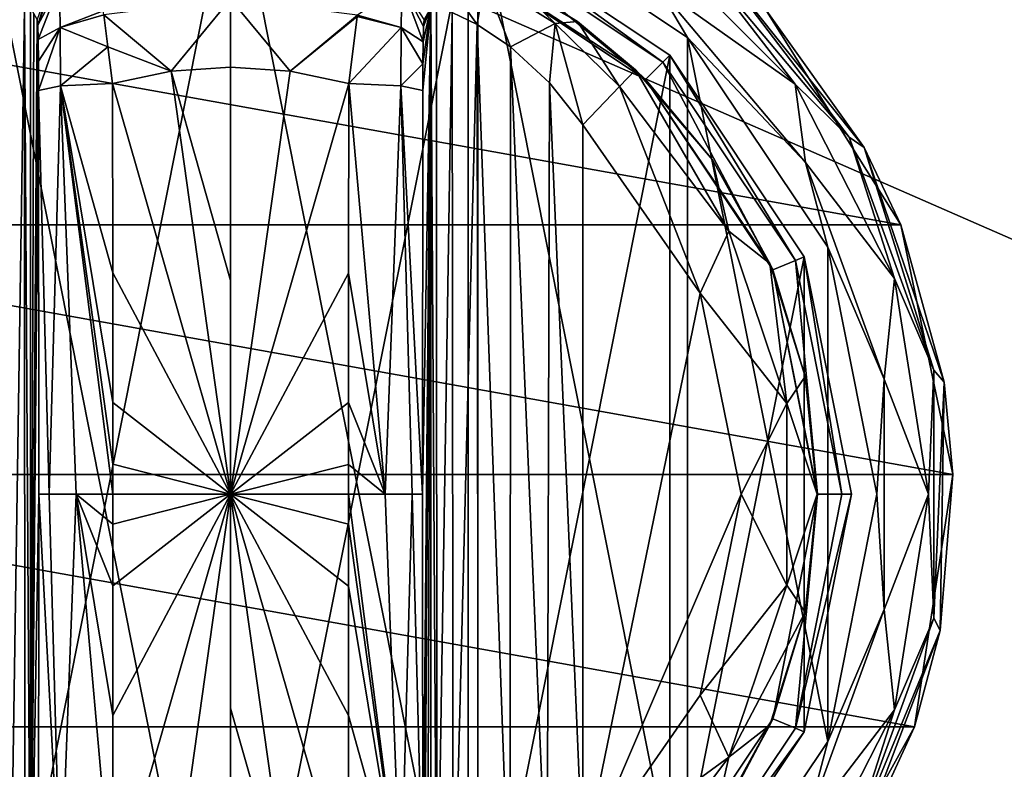
# Model space of a CAD drawing. Units: millimetres. Extents: x -200 to 200, y -145 to 262.
# Drawn here: x -111 to -72, y 64 to 93 of the extents above; entities that cross this region are included whole.
import ezdxf

# ---------------------------------------------------------------- set-up
doc = ezdxf.new("R2010")
doc.units = ezdxf.units.MM
doc.header["$LTSCALE"] = 65.185185
for name, color, linetype in [('312', 7, 'CONTINUOUS'), ('314', 7, 'CONTINUOUS'), ('316', 7, 'CONTINUOUS'), ('317', 7, 'CONTINUOUS'), ('318', 7, 'CONTINUOUS'), ('319', 7, 'CONTINUOUS'), ('320', 7, 'CONTINUOUS'), ('321', 7, 'CONTINUOUS'), ('322', 7, 'CONTINUOUS'), ('323', 7, 'CONTINUOUS'), ('324', 7, 'CONTINUOUS'), ('325', 7, 'CONTINUOUS'), ('329', 7, 'CONTINUOUS'), ('330', 7, 'CONTINUOUS'), ('338', 7, 'CONTINUOUS'), ('339', 7, 'CONTINUOUS'), ('341', 7, 'CONTINUOUS'), ('342', 7, 'CONTINUOUS'), ('343', 7, 'CONTINUOUS'), ('344', 7, 'CONTINUOUS'), ('347', 7, 'CONTINUOUS'), ('349', 7, 'CONTINUOUS'), ('350', 7, 'CONTINUOUS'), ('351', 7, 'CONTINUOUS'), ('352', 7, 'CONTINUOUS'), ('381', 7, 'CONTINUOUS'), ('404', 7, 'CONTINUOUS'), ('405', 7, 'CONTINUOUS'), ('436', 7, 'CONTINUOUS'), ('461', 7, 'CONTINUOUS'), ('467', 7, 'CONTINUOUS')]:
    doc.layers.add(name, color=color, linetype=linetype)

msp = doc.modelspace()

# ---------------------------------------------------------------- linework, layer by layer
at = {"layer": '312', "color": 168, "linetype": 'Continuous', "true_color": 0x0d121a}
for points in [[(-112.376, 97.135, 305.5), (-103, 99, 305.5), (-112.376, 51.865, 305.5), (-112.376, 97.135, 305.5)], [(-112.376, 51.865, 305.5), (-103, 99, 305.5), (-103, 50, 305.5), (-112.376, 51.865, 305.5)], [(-103, 50, 305.5), (-103, 99, 305.5), (-93.624, 97.135, 305.5), (-103, 50, 305.5)], [(-93.624, 51.865, 305.5), (-103, 50, 305.5), (-93.624, 97.135, 305.5), (-93.624, 51.865, 305.5)], [(-85.677, 91.825, 305.5), (-93.624, 51.865, 305.5), (-93.624, 97.135, 305.5), (-85.677, 91.825, 305.5)], [(-85.677, 57.175, 305.5), (-93.624, 51.865, 305.5), (-85.677, 91.825, 305.5), (-85.677, 57.175, 305.5)], [(-80.365, 83.875, 305.5), (-85.677, 57.175, 305.5), (-85.677, 91.825, 305.5), (-80.365, 83.875, 305.5)], [(-80.365, 65.125, 305.5), (-85.677, 57.175, 305.5), (-80.365, 83.875, 305.5), (-80.365, 65.125, 305.5)], [(-78.5, 74.5, 305.5), (-80.365, 65.125, 305.5), (-80.365, 83.875, 305.5), (-78.5, 74.5, 305.5)]]:
    msp.add_3dface(points, dxfattribs=at)
at = {"layer": '314', "color": 168, "linetype": 'Continuous', "true_color": 0x0d121a}
for points in [[(-94.14, 95.887, 316.5), (-86.631, 90.87, 316.5), (-93.771, 96.78, 316.5), (-94.14, 95.887, 316.5)], [(-93.771, 96.78, 316.5), (-86.631, 90.87, 316.5), (-85.949, 91.553, 316.5), (-93.771, 96.78, 316.5)], [(-86.631, 90.87, 316.5), (-81.612, 83.358, 316.5), (-85.949, 91.553, 316.5), (-86.631, 90.87, 316.5)], [(-85.949, 91.553, 316.5), (-81.612, 83.358, 316.5), (-80.719, 83.728, 316.5), (-85.949, 91.553, 316.5)], [(-81.612, 83.358, 316.5), (-79.85, 74.5, 316.5), (-80.719, 83.728, 316.5), (-81.612, 83.358, 316.5)], [(-80.719, 83.728, 316.5), (-79.85, 74.5, 316.5), (-78.884, 74.5, 316.5), (-80.719, 83.728, 316.5)], [(-79.85, 74.5, 316.5), (-81.612, 65.642, 316.5), (-80.719, 65.272, 316.5), (-79.85, 74.5, 316.5)], [(-78.884, 74.5, 316.5), (-79.85, 74.5, 316.5), (-80.719, 65.272, 316.5), (-78.884, 74.5, 316.5)], [(-81.612, 65.642, 316.5), (-86.631, 58.13, 316.5), (-85.949, 57.447, 316.5), (-81.612, 65.642, 316.5)], [(-80.719, 65.272, 316.5), (-81.612, 65.642, 316.5), (-85.949, 57.447, 316.5), (-80.719, 65.272, 316.5)]]:
    msp.add_3dface(points, dxfattribs=at)
at = {"layer": '316', "color": 168, "linetype": 'Continuous', "true_color": 0x0d121a}
for points in [[(-103.002, 94.058, 345.773), (-108.007, 93.418, 345.766), (-105.352, 91.197, 346.708), (-103.002, 94.058, 345.773)], [(-103, 91.362, 346.708), (-103.002, 94.058, 345.773), (-105.352, 91.197, 346.708), (-103, 91.362, 346.708)], [(-97.994, 93.407, 345.773), (-103.002, 94.058, 345.773), (-100.648, 91.197, 346.708), (-97.994, 93.407, 345.773)], [(-100.648, 91.197, 346.708), (-103.002, 94.058, 345.773), (-103, 91.362, 346.708), (-100.648, 91.197, 346.708)], [(-108.007, 93.418, 345.766), (-107.85, 92.156, 346.388), (-105.352, 91.197, 346.708), (-108.007, 93.418, 345.766)], [(-98.001, 93.354, 345.807), (-97.994, 93.407, 345.773), (-100.648, 91.197, 346.708), (-98.001, 93.354, 345.807)], [(-98.342, 90.706, 346.708), (-98.001, 93.354, 345.807), (-100.648, 91.197, 346.708), (-98.342, 90.706, 346.708)], [(-105.352, 91.197, 346.708), (-107.85, 92.156, 346.388), (-107.658, 90.706, 346.708), (-105.352, 91.197, 346.708)]]:
    msp.add_3dface(points, dxfattribs=at)
at = {"layer": '317', "color": 168, "linetype": 'Continuous', "true_color": 0x0d121a}
for points in [[(-103, 91.362, 346.708), (-105.352, 91.197, 346.708), (-103, 82.94, 347.302), (-103, 91.362, 346.708)], [(-105.352, 91.197, 346.708), (-107.658, 90.706, 346.708), (-103, 74.5, 347.5), (-105.352, 91.197, 346.708)], [(-103, 82.94, 347.302), (-105.352, 91.197, 346.708), (-103, 74.5, 347.5), (-103, 82.94, 347.302)], [(-103, 74.5, 347.5), (-107.658, 90.706, 346.708), (-107.649, 83.235, 347.228), (-103, 74.5, 347.5)], [(-107.646, 78.121, 347.404), (-103, 74.5, 347.5), (-107.649, 83.235, 347.228), (-107.646, 78.121, 347.404)], [(-107.646, 75.682, 347.436), (-103, 74.5, 347.5), (-107.646, 78.121, 347.404), (-107.646, 75.682, 347.436)], [(-107.646, 74.5, 347.44), (-103, 74.5, 347.5), (-107.646, 75.682, 347.436), (-107.646, 74.5, 347.44)], [(-107.658, 58.294, 346.708), (-105.352, 57.803, 346.708), (-103, 74.5, 347.5), (-107.658, 58.294, 346.708)], [(-107.658, 58.294, 346.708), (-103, 74.5, 347.5), (-107.649, 65.767, 347.228), (-107.658, 58.294, 346.708)], [(-107.649, 65.767, 347.228), (-103, 74.5, 347.5), (-107.646, 70.881, 347.404), (-107.649, 65.767, 347.228)], [(-107.646, 70.881, 347.404), (-103, 74.5, 347.5), (-107.646, 73.32, 347.436), (-107.646, 70.881, 347.404)], [(-107.646, 73.32, 347.436), (-103, 74.5, 347.5), (-107.646, 74.5, 347.44), (-107.646, 73.32, 347.436)], [(-105.352, 57.803, 346.708), (-103, 57.638, 346.708), (-103, 74.5, 347.5), (-105.352, 57.803, 346.708)], [(-103, 74.5, 347.5), (-103, 57.638, 346.708), (-103, 66.06, 347.302), (-103, 74.5, 347.5)]]:
    msp.add_3dface(points, dxfattribs=at)
at = {"layer": '318', "color": 168, "linetype": 'Continuous', "true_color": 0x0d121a}
for points in [[(-93.624, 97.135, 305.5), (-93.771, 96.78, 316.5), (-85.949, 91.553, 316.5), (-93.624, 97.135, 305.5)], [(-85.677, 91.825, 305.5), (-93.624, 97.135, 305.5), (-85.949, 91.553, 316.5), (-85.677, 91.825, 305.5)], [(-85.677, 91.825, 305.5), (-85.949, 91.553, 316.5), (-80.719, 83.728, 316.5), (-85.677, 91.825, 305.5)], [(-80.365, 83.875, 305.5), (-85.677, 91.825, 305.5), (-80.719, 83.728, 316.5), (-80.365, 83.875, 305.5)], [(-80.365, 83.875, 305.5), (-80.719, 83.728, 316.5), (-78.884, 74.5, 316.5), (-80.365, 83.875, 305.5)], [(-78.5, 74.5, 305.5), (-80.365, 83.875, 305.5), (-78.884, 74.5, 316.5), (-78.5, 74.5, 305.5)], [(-80.365, 65.125, 305.5), (-78.5, 74.5, 305.5), (-80.719, 65.272, 316.5), (-80.365, 65.125, 305.5)], [(-78.5, 74.5, 305.5), (-78.884, 74.5, 316.5), (-80.719, 65.272, 316.5), (-78.5, 74.5, 305.5)], [(-80.365, 65.125, 305.5), (-80.719, 65.272, 316.5), (-85.949, 57.447, 316.5), (-80.365, 65.125, 305.5)], [(-85.677, 57.175, 305.5), (-80.365, 65.125, 305.5), (-85.949, 57.447, 316.5), (-85.677, 57.175, 305.5)]]:
    msp.add_3dface(points, dxfattribs=at)
at = {"layer": '319', "color": 168, "linetype": 'Continuous', "true_color": 0x0d121a}
for points in [[(-86.631, 90.87, 316.5), (-94.14, 95.887, 316.5), (-87.032, 91.256, 316.605), (-86.631, 90.87, 316.5)], [(-87.032, 91.256, 316.605), (-94.14, 95.887, 316.5), (-89.313, 93.157, 316.828), (-87.032, 91.256, 316.605)], [(-89.313, 93.157, 316.828), (-94.14, 95.887, 316.5), (-91.947, 94.794, 317.688), (-89.313, 93.157, 316.828)], [(-83.99, 87.705, 316.605), (-86.631, 90.87, 316.5), (-87.032, 91.256, 316.605), (-83.99, 87.705, 316.605)], [(-81.612, 83.358, 316.5), (-86.631, 90.87, 316.5), (-81.724, 83.614, 316.605), (-81.612, 83.358, 316.5)], [(-81.724, 83.614, 316.605), (-86.631, 90.87, 316.5), (-83.99, 87.705, 316.605), (-81.724, 83.614, 316.605)], [(-80.326, 79.152, 316.605), (-81.612, 83.358, 316.5), (-81.724, 83.614, 316.605), (-80.326, 79.152, 316.605)], [(-79.85, 74.5, 316.5), (-81.612, 83.358, 316.5), (-79.854, 74.5, 316.605), (-79.85, 74.5, 316.5)], [(-79.854, 74.5, 316.605), (-81.612, 83.358, 316.5), (-80.326, 79.152, 316.605), (-79.854, 74.5, 316.605)], [(-81.612, 65.642, 316.5), (-79.85, 74.5, 316.5), (-80.326, 69.848, 316.605), (-81.612, 65.642, 316.5)], [(-80.326, 69.848, 316.605), (-79.85, 74.5, 316.5), (-79.854, 74.5, 316.605), (-80.326, 69.848, 316.605)], [(-81.724, 65.386, 316.605), (-81.612, 65.642, 316.5), (-80.326, 69.848, 316.605), (-81.724, 65.386, 316.605)], [(-86.631, 58.13, 316.5), (-81.612, 65.642, 316.5), (-83.99, 61.295, 316.605), (-86.631, 58.13, 316.5)], [(-83.99, 61.295, 316.605), (-81.612, 65.642, 316.5), (-81.724, 65.386, 316.605), (-83.99, 61.295, 316.605)]]:
    msp.add_3dface(points, dxfattribs=at)
at = {"layer": '320', "color": 168, "linetype": 'Continuous', "true_color": 0x0d121a}
for points in [[(-100.648, 91.197, 346.708), (-103, 91.362, 346.708), (-103, 74.5, 347.5), (-100.648, 91.197, 346.708)], [(-103, 91.362, 346.708), (-103, 82.94, 347.302), (-103, 74.5, 347.5), (-103, 91.362, 346.708)], [(-98.342, 90.706, 346.708), (-100.648, 91.197, 346.708), (-103, 74.5, 347.5), (-98.342, 90.706, 346.708)], [(-98.342, 90.706, 346.708), (-103, 74.5, 347.5), (-98.351, 83.233, 347.228), (-98.342, 90.706, 346.708)], [(-98.351, 83.233, 347.228), (-103, 74.5, 347.5), (-98.354, 78.119, 347.404), (-98.351, 83.233, 347.228)], [(-98.354, 78.119, 347.404), (-103, 74.5, 347.5), (-98.354, 75.68, 347.436), (-98.354, 78.119, 347.404)], [(-98.354, 75.68, 347.436), (-103, 74.5, 347.5), (-98.354, 74.5, 347.44), (-98.354, 75.68, 347.436)], [(-100.648, 57.803, 346.708), (-98.342, 58.294, 346.708), (-103, 74.5, 347.5), (-100.648, 57.803, 346.708)], [(-100.648, 57.803, 346.708), (-103, 74.5, 347.5), (-103, 66.06, 347.302), (-100.648, 57.803, 346.708)], [(-103, 74.5, 347.5), (-98.342, 58.294, 346.708), (-98.351, 65.765, 347.228), (-103, 74.5, 347.5)], [(-98.354, 74.5, 347.44), (-103, 74.5, 347.5), (-98.354, 73.318, 347.436), (-98.354, 74.5, 347.44)], [(-98.354, 73.318, 347.436), (-103, 74.5, 347.5), (-98.354, 70.879, 347.404), (-98.354, 73.318, 347.436)], [(-98.354, 70.879, 347.404), (-103, 74.5, 347.5), (-98.351, 65.765, 347.228), (-98.354, 70.879, 347.404)], [(-103, 57.638, 346.708), (-100.648, 57.803, 346.708), (-103, 66.06, 347.302), (-103, 57.638, 346.708)]]:
    msp.add_3dface(points, dxfattribs=at)
at = {"layer": '321', "color": 168, "linetype": 'Continuous', "true_color": 0x0d121a}
for points in [[(-84.48, 82.434, 319.5), (-89.1, 89.086, 319.5), (-89.1, 59.914, 319.5), (-84.48, 82.434, 319.5)], [(-82.852, 74.5, 319.5), (-84.48, 82.434, 319.5), (-89.1, 59.914, 319.5), (-82.852, 74.5, 319.5)], [(-84.48, 66.566, 319.5), (-82.852, 74.5, 319.5), (-89.1, 59.914, 319.5), (-84.48, 66.566, 319.5)]]:
    msp.add_3dface(points, dxfattribs=at)
at = {"layer": '322', "color": 168, "linetype": 'Continuous', "true_color": 0x0d121a}
for points in [[(-94.874, 93.718, 323.868), (-95.099, 93.724, 325.395), (-94.862, 55.284, 323.828), (-94.874, 93.718, 323.868)], [(-94.862, 55.284, 323.828), (-95.099, 93.724, 325.395), (-95.099, 55.276, 325.395), (-94.862, 55.284, 323.828)], [(-94.257, 93.52, 322.433), (-94.874, 93.718, 323.868), (-94.862, 55.284, 323.828), (-94.257, 93.52, 322.433)], [(-94.222, 55.494, 322.374), (-94.257, 93.52, 322.433), (-94.862, 55.284, 323.828), (-94.222, 55.494, 322.374)], [(-93.267, 93.044, 321.183), (-94.257, 93.52, 322.433), (-94.222, 55.494, 322.374), (-93.267, 93.044, 321.183)], [(-93.239, 55.971, 321.157), (-93.267, 93.044, 321.183), (-94.222, 55.494, 322.374), (-93.239, 55.971, 321.157)], [(-91.954, 92.161, 320.222), (-93.267, 93.044, 321.183), (-91.972, 56.825, 320.232), (-91.954, 92.161, 320.222)], [(-91.972, 56.825, 320.232), (-93.267, 93.044, 321.183), (-93.239, 55.971, 321.157), (-91.972, 56.825, 320.232)], [(-90.516, 58.163, 319.669), (-91.954, 92.161, 320.222), (-91.972, 56.825, 320.232), (-90.516, 58.163, 319.669)], [(-90.425, 90.738, 319.648), (-91.954, 92.161, 320.222), (-90.516, 58.163, 319.669), (-90.425, 90.738, 319.648)], [(-89.1, 59.914, 319.5), (-90.425, 90.738, 319.648), (-90.516, 58.163, 319.669), (-89.1, 59.914, 319.5)], [(-89.1, 59.914, 319.5), (-89.1, 89.086, 319.5), (-90.425, 90.738, 319.648), (-89.1, 59.914, 319.5)]]:
    msp.add_3dface(points, dxfattribs=at)
at = {"layer": '323', "color": 168, "linetype": 'Continuous', "true_color": 0x0d121a}
for points in [[(-95.42, 58.564, 343.774), (-95.099, 93.724, 325.395), (-95.432, 74.5, 344.493), (-95.42, 58.564, 343.774)], [(-95.432, 74.5, 344.493), (-95.099, 93.724, 325.395), (-95.42, 90.436, 343.774), (-95.432, 74.5, 344.493)], [(-95.099, 93.724, 325.395), (-95.42, 58.564, 343.774), (-95.414, 57.404, 343.44), (-95.099, 93.724, 325.395)], [(-95.42, 90.436, 343.774), (-95.099, 93.724, 325.395), (-95.415, 91.493, 343.49), (-95.42, 90.436, 343.774)], [(-95.415, 91.493, 343.49), (-95.099, 93.724, 325.395), (-95.404, 92.357, 342.891), (-95.415, 91.493, 343.49)], [(-95.403, 56.547, 342.791), (-95.099, 93.724, 325.395), (-95.414, 57.404, 343.44), (-95.403, 56.547, 342.791)], [(-95.404, 92.357, 342.891), (-95.099, 93.724, 325.395), (-95.389, 92.966, 342.025), (-95.404, 92.357, 342.891)], [(-95.388, 55.988, 341.919), (-95.099, 93.724, 325.395), (-95.403, 56.547, 342.791), (-95.388, 55.988, 341.919)], [(-95.099, 93.724, 325.395), (-95.234, 93.48, 333.12), (-95.389, 92.966, 342.025), (-95.099, 93.724, 325.395)], [(-95.37, 55.766, 340.892), (-95.099, 93.724, 325.395), (-95.388, 55.988, 341.919), (-95.37, 55.766, 340.892)], [(-95.234, 55.52, 333.12), (-95.099, 93.724, 325.395), (-95.37, 55.766, 340.892), (-95.234, 55.52, 333.12)], [(-95.099, 55.276, 325.395), (-95.099, 93.724, 325.395), (-95.234, 55.52, 333.12), (-95.099, 55.276, 325.395)], [(-95.37, 93.234, 340.892), (-95.389, 92.966, 342.025), (-95.234, 93.48, 333.12), (-95.37, 93.234, 340.892)]]:
    msp.add_3dface(points, dxfattribs=at)
at = {"layer": '324', "color": 168, "linetype": 'Continuous', "true_color": 0x0d121a}
for points in [[(-110.766, 93.48, 333.12), (-110.901, 93.724, 325.395), (-110.901, 55.276, 325.395), (-110.766, 93.48, 333.12)], [(-110.63, 93.234, 340.892), (-110.766, 93.48, 333.12), (-110.901, 55.276, 325.395), (-110.63, 93.234, 340.892)], [(-110.612, 93.012, 341.919), (-110.63, 93.234, 340.892), (-110.901, 55.276, 325.395), (-110.612, 93.012, 341.919)], [(-110.597, 92.453, 342.791), (-110.612, 93.012, 341.919), (-110.901, 55.276, 325.395), (-110.597, 92.453, 342.791)], [(-110.586, 91.596, 343.44), (-110.597, 92.453, 342.791), (-110.901, 55.276, 325.395), (-110.586, 91.596, 343.44)], [(-110.58, 90.436, 343.774), (-110.586, 91.596, 343.44), (-110.901, 55.276, 325.395), (-110.58, 90.436, 343.774)], [(-110.568, 74.5, 344.493), (-110.58, 90.436, 343.774), (-110.901, 55.276, 325.395), (-110.568, 74.5, 344.493)], [(-110.58, 58.564, 343.774), (-110.568, 74.5, 344.493), (-110.901, 55.276, 325.395), (-110.58, 58.564, 343.774)]]:
    msp.add_3dface(points, dxfattribs=at)
at = {"layer": '325', "color": 168, "linetype": 'Continuous', "true_color": 0x0d121a}
for points in [[(-111.779, 93.506, 322.373), (-111.715, 55.469, 322.481), (-111.136, 93.716, 323.834), (-111.779, 93.506, 322.373)], [(-111.715, 55.469, 322.481), (-111.118, 55.28, 323.897), (-111.136, 93.716, 323.834), (-111.715, 55.469, 322.481)], [(-110.901, 55.276, 325.395), (-110.901, 93.724, 325.395), (-111.136, 93.716, 323.834), (-110.901, 55.276, 325.395)], [(-111.118, 55.28, 323.897), (-110.901, 55.276, 325.395), (-111.136, 93.716, 323.834), (-111.118, 55.28, 323.897)]]:
    msp.add_3dface(points, dxfattribs=at)
at = {"layer": '329', "color": 168, "linetype": 'Continuous', "true_color": 0x0d121a}
for points in [[(-109.711, 90.623, 345.826), (-110.58, 90.436, 343.774), (-110.162, 74.5, 345.949), (-109.711, 90.623, 345.826)], [(-109.098, 74.5, 347.022), (-109.711, 90.623, 345.826), (-110.162, 74.5, 345.949), (-109.098, 74.5, 347.022)], [(-107.649, 83.235, 347.228), (-107.658, 90.706, 346.708), (-109.711, 90.623, 345.826), (-107.649, 83.235, 347.228)], [(-107.646, 74.5, 347.44), (-107.646, 75.682, 347.436), (-109.711, 90.623, 345.826), (-107.646, 74.5, 347.44)], [(-107.646, 74.5, 347.44), (-109.711, 90.623, 345.826), (-109.098, 74.5, 347.022), (-107.646, 74.5, 347.44)], [(-107.646, 75.682, 347.436), (-107.646, 78.121, 347.404), (-109.711, 90.623, 345.826), (-107.646, 75.682, 347.436)], [(-107.646, 78.121, 347.404), (-107.649, 83.235, 347.228), (-109.711, 90.623, 345.826), (-107.646, 78.121, 347.404)], [(-110.58, 90.436, 343.774), (-110.568, 74.5, 344.493), (-110.162, 74.5, 345.949), (-110.58, 90.436, 343.774)], [(-110.568, 74.5, 344.493), (-110.58, 58.564, 343.774), (-109.711, 58.377, 345.826), (-110.568, 74.5, 344.493)], [(-110.162, 74.5, 345.949), (-110.568, 74.5, 344.493), (-109.711, 58.377, 345.826), (-110.162, 74.5, 345.949)], [(-109.098, 74.5, 347.022), (-110.162, 74.5, 345.949), (-109.711, 58.377, 345.826), (-109.098, 74.5, 347.022)], [(-107.658, 58.294, 346.708), (-109.098, 74.5, 347.022), (-109.711, 58.377, 345.826), (-107.658, 58.294, 346.708)], [(-107.658, 58.294, 346.708), (-107.649, 65.767, 347.228), (-109.098, 74.5, 347.022), (-107.658, 58.294, 346.708)], [(-107.649, 65.767, 347.228), (-107.646, 70.881, 347.404), (-109.098, 74.5, 347.022), (-107.649, 65.767, 347.228)], [(-107.646, 70.881, 347.404), (-107.646, 73.32, 347.436), (-109.098, 74.5, 347.022), (-107.646, 70.881, 347.404)], [(-107.646, 73.32, 347.436), (-107.646, 74.5, 347.44), (-109.098, 74.5, 347.022), (-107.646, 73.32, 347.436)]]:
    msp.add_3dface(points, dxfattribs=at)
at = {"layer": '330', "color": 168, "linetype": 'Continuous', "true_color": 0x0d121a}
for points in [[(-110.612, 93.012, 341.919), (-109.796, 95.308, 340.943), (-109.992, 95.082, 340.939), (-110.612, 93.012, 341.919)], [(-109.796, 95.308, 340.943), (-110.612, 93.012, 341.919), (-109.755, 94.626, 343.308), (-109.796, 95.308, 340.943)], [(-110.63, 93.234, 340.892), (-110.612, 93.012, 341.919), (-109.992, 95.082, 340.939), (-110.63, 93.234, 340.892)], [(-110.612, 93.012, 341.919), (-110.597, 92.453, 342.791), (-109.755, 94.626, 343.308), (-110.612, 93.012, 341.919)], [(-110.597, 92.453, 342.791), (-109.724, 92.92, 345.059), (-109.755, 94.626, 343.308), (-110.597, 92.453, 342.791)], [(-109.724, 92.92, 345.059), (-108.026, 93.575, 345.66), (-109.755, 94.626, 343.308), (-109.724, 92.92, 345.059)], [(-108.007, 93.418, 345.766), (-108.026, 93.575, 345.66), (-109.724, 92.92, 345.059), (-108.007, 93.418, 345.766)], [(-107.85, 92.156, 346.388), (-108.007, 93.418, 345.766), (-109.724, 92.92, 345.059), (-107.85, 92.156, 346.388)], [(-110.597, 92.453, 342.791), (-110.586, 91.596, 343.44), (-109.724, 92.92, 345.059), (-110.597, 92.453, 342.791)], [(-110.586, 91.596, 343.44), (-110.58, 90.436, 343.774), (-109.724, 92.92, 345.059), (-110.586, 91.596, 343.44)], [(-110.58, 90.436, 343.774), (-109.711, 90.623, 345.826), (-109.724, 92.92, 345.059), (-110.58, 90.436, 343.774)], [(-109.711, 90.623, 345.826), (-107.85, 92.156, 346.388), (-109.724, 92.92, 345.059), (-109.711, 90.623, 345.826)], [(-107.658, 90.706, 346.708), (-107.85, 92.156, 346.388), (-109.711, 90.623, 345.826), (-107.658, 90.706, 346.708)]]:
    msp.add_3dface(points, dxfattribs=at)
at = {"layer": '338', "color": 168, "linetype": 'Continuous', "true_color": 0x0d121a}
for points in [[(-87.032, 91.256, 316.605), (-87.662, 90.594, 318.658), (-83.339, 84.878, 318.658), (-87.032, 91.256, 316.605)], [(-83.99, 87.705, 316.605), (-87.032, 91.256, 316.605), (-83.339, 84.878, 318.658), (-83.99, 87.705, 316.605)], [(-89.1, 89.086, 319.5), (-84.48, 82.434, 319.5), (-87.662, 90.594, 318.658), (-89.1, 89.086, 319.5)], [(-87.662, 90.594, 318.658), (-84.48, 82.434, 319.5), (-83.339, 84.878, 318.658), (-87.662, 90.594, 318.658)], [(-81.724, 83.614, 316.605), (-83.99, 87.705, 316.605), (-83.339, 84.878, 318.658), (-81.724, 83.614, 316.605)], [(-84.48, 82.434, 319.5), (-81.059, 78.084, 318.658), (-83.339, 84.878, 318.658), (-84.48, 82.434, 319.5)], [(-81.059, 78.084, 318.658), (-81.724, 83.614, 316.605), (-83.339, 84.878, 318.658), (-81.059, 78.084, 318.658)], [(-80.326, 79.152, 316.605), (-81.724, 83.614, 316.605), (-81.059, 78.084, 318.658), (-80.326, 79.152, 316.605)], [(-84.48, 82.434, 319.5), (-82.852, 74.5, 319.5), (-81.059, 78.084, 318.658), (-84.48, 82.434, 319.5)], [(-79.854, 74.5, 316.605), (-80.326, 79.152, 316.605), (-81.059, 78.084, 318.658), (-79.854, 74.5, 316.605)], [(-82.852, 74.5, 319.5), (-81.059, 70.916, 318.658), (-81.059, 78.084, 318.658), (-82.852, 74.5, 319.5)], [(-81.059, 70.916, 318.658), (-79.854, 74.5, 316.605), (-81.059, 78.084, 318.658), (-81.059, 70.916, 318.658)], [(-82.852, 74.5, 319.5), (-84.48, 66.566, 319.5), (-81.059, 70.916, 318.658), (-82.852, 74.5, 319.5)], [(-80.326, 69.848, 316.605), (-79.854, 74.5, 316.605), (-81.059, 70.916, 318.658), (-80.326, 69.848, 316.605)], [(-84.48, 66.566, 319.5), (-83.339, 64.122, 318.658), (-81.059, 70.916, 318.658), (-84.48, 66.566, 319.5)], [(-83.339, 64.122, 318.658), (-80.326, 69.848, 316.605), (-81.059, 70.916, 318.658), (-83.339, 64.122, 318.658)], [(-81.724, 65.386, 316.605), (-80.326, 69.848, 316.605), (-83.339, 64.122, 318.658), (-81.724, 65.386, 316.605)], [(-84.48, 66.566, 319.5), (-89.1, 59.914, 319.5), (-83.339, 64.122, 318.658), (-84.48, 66.566, 319.5)], [(-83.99, 61.295, 316.605), (-81.724, 65.386, 316.605), (-83.339, 64.122, 318.658), (-83.99, 61.295, 316.605)], [(-89.1, 59.914, 319.5), (-87.662, 58.406, 318.658), (-83.339, 64.122, 318.658), (-89.1, 59.914, 319.5)], [(-87.662, 58.406, 318.658), (-83.99, 61.295, 316.605), (-83.339, 64.122, 318.658), (-87.662, 58.406, 318.658)]]:
    msp.add_3dface(points, dxfattribs=at)
at = {"layer": '339', "color": 168, "linetype": 'Continuous', "true_color": 0x0d121a}
for points in [[(-94.257, 93.52, 322.433), (-93.267, 93.044, 321.183), (-95.144, 95.677, 322.287), (-94.257, 93.52, 322.433)], [(-93.267, 93.044, 321.183), (-92.983, 94.832, 319.832), (-95.144, 95.677, 322.287), (-93.267, 93.044, 321.183)], [(-93.267, 93.044, 321.183), (-91.954, 92.161, 320.222), (-92.983, 94.832, 319.832), (-93.267, 93.044, 321.183)], [(-90.196, 93.075, 318.659), (-91.947, 94.794, 317.688), (-92.983, 94.832, 319.832), (-90.196, 93.075, 318.659)], [(-91.954, 92.161, 320.222), (-90.196, 93.075, 318.659), (-92.983, 94.832, 319.832), (-91.954, 92.161, 320.222)], [(-89.313, 93.157, 316.828), (-91.947, 94.794, 317.688), (-90.196, 93.075, 318.659), (-89.313, 93.157, 316.828)], [(-91.954, 92.161, 320.222), (-90.425, 90.738, 319.648), (-90.196, 93.075, 318.659), (-91.954, 92.161, 320.222)], [(-90.425, 90.738, 319.648), (-89.1, 89.086, 319.5), (-90.196, 93.075, 318.659), (-90.425, 90.738, 319.648)], [(-87.662, 90.594, 318.658), (-89.313, 93.157, 316.828), (-90.196, 93.075, 318.659), (-87.662, 90.594, 318.658)], [(-89.1, 89.086, 319.5), (-87.662, 90.594, 318.658), (-90.196, 93.075, 318.659), (-89.1, 89.086, 319.5)], [(-87.032, 91.256, 316.605), (-89.313, 93.157, 316.828), (-87.662, 90.594, 318.658), (-87.032, 91.256, 316.605)]]:
    msp.add_3dface(points, dxfattribs=at)
at = {"layer": '341', "color": 168, "linetype": 'Continuous', "true_color": 0x0d121a}
for points in [[(-96.245, 94.626, 343.308), (-97.994, 93.407, 345.773), (-96.276, 92.919, 345.059), (-96.245, 94.626, 343.308)], [(-95.404, 92.357, 342.891), (-96.245, 94.626, 343.308), (-96.276, 92.919, 345.059), (-95.404, 92.357, 342.891)], [(-95.404, 92.357, 342.891), (-95.389, 92.966, 342.025), (-96.245, 94.626, 343.308), (-95.404, 92.357, 342.891)], [(-95.389, 92.966, 342.025), (-95.37, 93.234, 340.892), (-96.245, 94.626, 343.308), (-95.389, 92.966, 342.025)], [(-98.001, 93.354, 345.807), (-98.342, 90.706, 346.708), (-96.276, 92.919, 345.059), (-98.001, 93.354, 345.807)], [(-97.994, 93.407, 345.773), (-98.001, 93.354, 345.807), (-96.276, 92.919, 345.059), (-97.994, 93.407, 345.773)], [(-98.342, 90.706, 346.708), (-96.289, 90.623, 345.826), (-96.276, 92.919, 345.059), (-98.342, 90.706, 346.708)], [(-96.289, 90.623, 345.826), (-95.415, 91.493, 343.49), (-96.276, 92.919, 345.059), (-96.289, 90.623, 345.826)], [(-95.415, 91.493, 343.49), (-95.404, 92.357, 342.891), (-96.276, 92.919, 345.059), (-95.415, 91.493, 343.49)], [(-95.42, 90.436, 343.774), (-95.415, 91.493, 343.49), (-96.289, 90.623, 345.826), (-95.42, 90.436, 343.774)]]:
    msp.add_3dface(points, dxfattribs=at)
at = {"layer": '342', "color": 168, "linetype": 'Continuous', "true_color": 0x0d121a}
for points in [[(-98.342, 90.706, 346.708), (-98.351, 83.233, 347.228), (-96.902, 74.5, 347.022), (-98.342, 90.706, 346.708)], [(-98.342, 90.706, 346.708), (-96.902, 74.5, 347.022), (-96.289, 90.623, 345.826), (-98.342, 90.706, 346.708)], [(-96.902, 74.5, 347.022), (-95.838, 74.5, 345.949), (-96.289, 90.623, 345.826), (-96.902, 74.5, 347.022)], [(-95.432, 74.5, 344.493), (-95.42, 90.436, 343.774), (-96.289, 90.623, 345.826), (-95.432, 74.5, 344.493)], [(-95.838, 74.5, 345.949), (-95.432, 74.5, 344.493), (-96.289, 90.623, 345.826), (-95.838, 74.5, 345.949)], [(-98.351, 83.233, 347.228), (-98.354, 78.119, 347.404), (-96.902, 74.5, 347.022), (-98.351, 83.233, 347.228)], [(-98.354, 78.119, 347.404), (-98.354, 75.68, 347.436), (-96.902, 74.5, 347.022), (-98.354, 78.119, 347.404)], [(-98.354, 75.68, 347.436), (-98.354, 74.5, 347.44), (-96.902, 74.5, 347.022), (-98.354, 75.68, 347.436)], [(-98.354, 74.5, 347.44), (-98.354, 73.318, 347.436), (-96.289, 58.377, 345.826), (-98.354, 74.5, 347.44)], [(-96.902, 74.5, 347.022), (-98.354, 74.5, 347.44), (-96.289, 58.377, 345.826), (-96.902, 74.5, 347.022)], [(-95.838, 74.5, 345.949), (-96.902, 74.5, 347.022), (-96.289, 58.377, 345.826), (-95.838, 74.5, 345.949)], [(-95.42, 58.564, 343.774), (-95.838, 74.5, 345.949), (-96.289, 58.377, 345.826), (-95.42, 58.564, 343.774)], [(-95.42, 58.564, 343.774), (-95.432, 74.5, 344.493), (-95.838, 74.5, 345.949), (-95.42, 58.564, 343.774)], [(-98.354, 73.318, 347.436), (-98.354, 70.879, 347.404), (-96.289, 58.377, 345.826), (-98.354, 73.318, 347.436)], [(-98.354, 70.879, 347.404), (-98.351, 65.765, 347.228), (-96.289, 58.377, 345.826), (-98.354, 70.879, 347.404)], [(-98.351, 65.765, 347.228), (-98.342, 58.294, 346.708), (-96.289, 58.377, 345.826), (-98.351, 65.765, 347.228)]]:
    msp.add_3dface(points, dxfattribs=at)
at = {"layer": '343', "color": 244, "linetype": 'Continuous', "true_color": 0xa81325}
for points in [[(-129.443, 85.132, 296), (-124.094, 93.664, 296), (-76.557, 85.132, 296), (-129.443, 85.132, 296)], [(-76.557, 85.132, 296), (-124.094, 93.664, 296), (-81.906, 93.664, 296), (-76.557, 85.132, 296)], [(-131.489, 75.276, 296), (-129.443, 85.132, 296), (-74.511, 75.276, 296), (-131.489, 75.276, 296)], [(-74.511, 75.276, 296), (-129.443, 85.132, 296), (-76.557, 85.132, 296), (-74.511, 75.276, 296)], [(-129.981, 65.321, 296), (-131.489, 75.276, 296), (-76.019, 65.321, 296), (-129.981, 65.321, 296)], [(-76.019, 65.321, 296), (-131.489, 75.276, 296), (-74.511, 75.276, 296), (-76.019, 65.321, 296)], [(-125.106, 56.513, 296), (-129.981, 65.321, 296), (-80.894, 56.513, 296), (-125.106, 56.513, 296)], [(-80.894, 56.513, 296), (-129.981, 65.321, 296), (-76.019, 65.321, 296), (-80.894, 56.513, 296)]]:
    msp.add_3dface(points, dxfattribs=at)
at = {"layer": '344', "color": 244, "linetype": 'Continuous', "true_color": 0xa81325}
for points in [[(-78.002, 88.188, 302), (-81.906, 93.664, 296), (-84.111, 95.841, 302), (-78.002, 88.188, 302)], [(-76.557, 85.132, 296), (-81.906, 93.664, 296), (-78.002, 88.188, 302), (-76.557, 85.132, 296)], [(-74.845, 78.919, 302), (-76.557, 85.132, 296), (-78.002, 88.188, 302), (-74.845, 78.919, 302)], [(-74.511, 75.276, 296), (-76.557, 85.132, 296), (-74.845, 78.919, 302), (-74.511, 75.276, 296)], [(-75.011, 69.128, 302), (-74.511, 75.276, 296), (-74.845, 78.919, 302), (-75.011, 69.128, 302)], [(-76.019, 65.321, 296), (-74.511, 75.276, 296), (-75.011, 69.128, 302), (-76.019, 65.321, 296)], [(-78.481, 59.972, 302), (-76.019, 65.321, 296), (-75.011, 69.128, 302), (-78.481, 59.972, 302)], [(-80.894, 56.513, 296), (-76.019, 65.321, 296), (-78.481, 59.972, 302), (-80.894, 56.513, 296)]]:
    msp.add_3dface(points, dxfattribs=at)
at = {"layer": '347', "color": 244, "linetype": 'Continuous', "true_color": 0xa81325}
for points in [[(-93.242, 98.059, 307.5), (-84.969, 92.531, 307.5), (-86.168, 94.56, 307.5), (-93.242, 98.059, 307.5)], [(-86.168, 94.56, 307.5), (-84.969, 92.531, 307.5), (-80.322, 87.593, 307.5), (-86.168, 94.56, 307.5)], [(-84.969, 92.531, 307.5), (-79.441, 84.258, 307.5), (-80.322, 87.593, 307.5), (-84.969, 92.531, 307.5)], [(-80.322, 87.593, 307.5), (-79.441, 84.258, 307.5), (-77.212, 79.047, 307.5), (-80.322, 87.593, 307.5)], [(-79.441, 84.258, 307.5), (-77.5, 74.5, 307.5), (-77.212, 79.047, 307.5), (-79.441, 84.258, 307.5)], [(-77.212, 79.047, 307.5), (-77.5, 74.5, 307.5), (-77.212, 69.953, 307.5), (-77.212, 79.047, 307.5)], [(-77.5, 74.5, 307.5), (-79.441, 64.742, 307.5), (-77.212, 69.953, 307.5), (-77.5, 74.5, 307.5)], [(-77.212, 69.953, 307.5), (-79.441, 64.742, 307.5), (-80.322, 61.407, 307.5), (-77.212, 69.953, 307.5)], [(-79.441, 64.742, 307.5), (-84.969, 56.469, 307.5), (-80.322, 61.407, 307.5), (-79.441, 64.742, 307.5)]]:
    msp.add_3dface(points, dxfattribs=at)
at = {"layer": '349', "color": 244, "linetype": 'Continuous', "true_color": 0xa81325}
for points in [[(-103, 100, 298), (-112.758, 98.059, 298), (-103, 49, 298), (-103, 100, 298)], [(-103, 100, 298), (-103, 49, 298), (-93.242, 50.941, 298), (-103, 100, 298)], [(-93.242, 98.059, 298), (-103, 100, 298), (-93.242, 50.941, 298), (-93.242, 98.059, 298)], [(-112.758, 98.059, 298), (-112.758, 50.941, 298), (-103, 49, 298), (-112.758, 98.059, 298)], [(-84.969, 92.531, 298), (-93.242, 98.059, 298), (-84.969, 56.469, 298), (-84.969, 92.531, 298)], [(-84.969, 56.469, 298), (-93.242, 98.059, 298), (-93.242, 50.941, 298), (-84.969, 56.469, 298)], [(-79.441, 84.258, 298), (-84.969, 92.531, 298), (-79.441, 64.742, 298), (-79.441, 84.258, 298)], [(-79.441, 64.742, 298), (-84.969, 92.531, 298), (-84.969, 56.469, 298), (-79.441, 64.742, 298)], [(-77.5, 74.5, 298), (-79.441, 84.258, 298), (-79.441, 64.742, 298), (-77.5, 74.5, 298)]]:
    msp.add_3dface(points, dxfattribs=at)
at = {"layer": '350', "color": 244, "linetype": 'Continuous', "true_color": 0xa81325}
for points in [[(-78.597, 88.589, 305.674), (-84.111, 95.841, 302), (-84.887, 96.086, 305.674), (-78.597, 88.589, 305.674)], [(-78.002, 88.188, 302), (-84.111, 95.841, 302), (-78.597, 88.589, 305.674), (-78.002, 88.188, 302)], [(-75.25, 79.393, 305.674), (-78.002, 88.188, 302), (-78.597, 88.589, 305.674), (-75.25, 79.393, 305.674)], [(-74.845, 78.919, 302), (-78.002, 88.188, 302), (-75.25, 79.393, 305.674), (-74.845, 78.919, 302)], [(-75.25, 69.607, 305.674), (-74.845, 78.919, 302), (-75.25, 79.393, 305.674), (-75.25, 69.607, 305.674)], [(-75.011, 69.128, 302), (-74.845, 78.919, 302), (-75.25, 69.607, 305.674), (-75.011, 69.128, 302)], [(-78.597, 60.411, 305.674), (-75.011, 69.128, 302), (-75.25, 69.607, 305.674), (-78.597, 60.411, 305.674)], [(-78.481, 59.972, 302), (-75.011, 69.128, 302), (-78.597, 60.411, 305.674), (-78.481, 59.972, 302)]]:
    msp.add_3dface(points, dxfattribs=at)
at = {"layer": '351', "color": 244, "linetype": 'Continuous', "true_color": 0xa81325}
for points in [[(-86.168, 94.56, 307.5), (-80.722, 90.686, 306.975), (-86.814, 96.778, 306.975), (-86.168, 94.56, 307.5)], [(-80.722, 90.686, 306.975), (-84.887, 96.086, 305.674), (-86.814, 96.778, 306.975), (-80.722, 90.686, 306.975)], [(-78.597, 88.589, 305.674), (-84.887, 96.086, 305.674), (-80.722, 90.686, 306.975), (-78.597, 88.589, 305.674)], [(-86.168, 94.56, 307.5), (-80.322, 87.593, 307.5), (-80.722, 90.686, 306.975), (-86.168, 94.56, 307.5)], [(-80.322, 87.593, 307.5), (-76.81, 83.01, 306.975), (-80.722, 90.686, 306.975), (-80.322, 87.593, 307.5)], [(-76.81, 83.01, 306.975), (-78.597, 88.589, 305.674), (-80.722, 90.686, 306.975), (-76.81, 83.01, 306.975)], [(-75.25, 79.393, 305.674), (-78.597, 88.589, 305.674), (-76.81, 83.01, 306.975), (-75.25, 79.393, 305.674)], [(-80.322, 87.593, 307.5), (-77.212, 79.047, 307.5), (-76.81, 83.01, 306.975), (-80.322, 87.593, 307.5)], [(-77.212, 79.047, 307.5), (-75.463, 74.5, 306.975), (-76.81, 83.01, 306.975), (-77.212, 79.047, 307.5)], [(-75.463, 74.5, 306.975), (-75.25, 79.393, 305.674), (-76.81, 83.01, 306.975), (-75.463, 74.5, 306.975)], [(-75.25, 69.607, 305.674), (-75.25, 79.393, 305.674), (-75.463, 74.5, 306.975), (-75.25, 69.607, 305.674)], [(-77.212, 79.047, 307.5), (-77.212, 69.953, 307.5), (-75.463, 74.5, 306.975), (-77.212, 79.047, 307.5)], [(-77.212, 69.953, 307.5), (-76.81, 65.99, 306.975), (-75.463, 74.5, 306.975), (-77.212, 69.953, 307.5)], [(-76.81, 65.99, 306.975), (-75.25, 69.607, 305.674), (-75.463, 74.5, 306.975), (-76.81, 65.99, 306.975)], [(-77.212, 69.953, 307.5), (-80.322, 61.407, 307.5), (-76.81, 65.99, 306.975), (-77.212, 69.953, 307.5)], [(-78.597, 60.411, 305.674), (-75.25, 69.607, 305.674), (-76.81, 65.99, 306.975), (-78.597, 60.411, 305.674)], [(-80.322, 61.407, 307.5), (-80.722, 58.314, 306.975), (-76.81, 65.99, 306.975), (-80.322, 61.407, 307.5)], [(-80.722, 58.314, 306.975), (-78.597, 60.411, 305.674), (-76.81, 65.99, 306.975), (-80.722, 58.314, 306.975)]]:
    msp.add_3dface(points, dxfattribs=at)
at = {"layer": '352', "color": 244, "linetype": 'Continuous', "true_color": 0xa81325}
for points in [[(-84.969, 92.531, 307.5), (-93.242, 98.059, 307.5), (-84.969, 92.531, 298), (-84.969, 92.531, 307.5)], [(-93.242, 98.059, 307.5), (-93.242, 98.059, 298), (-84.969, 92.531, 298), (-93.242, 98.059, 307.5)], [(-79.441, 84.258, 307.5), (-84.969, 92.531, 307.5), (-79.441, 84.258, 298), (-79.441, 84.258, 307.5)], [(-84.969, 92.531, 307.5), (-84.969, 92.531, 298), (-79.441, 84.258, 298), (-84.969, 92.531, 307.5)], [(-77.5, 74.5, 307.5), (-79.441, 84.258, 307.5), (-77.5, 74.5, 298), (-77.5, 74.5, 307.5)], [(-79.441, 84.258, 307.5), (-79.441, 84.258, 298), (-77.5, 74.5, 298), (-79.441, 84.258, 307.5)], [(-79.441, 64.742, 307.5), (-77.5, 74.5, 307.5), (-79.441, 64.742, 298), (-79.441, 64.742, 307.5)], [(-77.5, 74.5, 307.5), (-77.5, 74.5, 298), (-79.441, 64.742, 298), (-77.5, 74.5, 307.5)], [(-84.969, 56.469, 307.5), (-79.441, 64.742, 307.5), (-84.969, 56.469, 298), (-84.969, 56.469, 307.5)], [(-79.441, 64.742, 307.5), (-79.441, 64.742, 298), (-84.969, 56.469, 298), (-79.441, 64.742, 307.5)]]:
    msp.add_3dface(points, dxfattribs=at)
at = {"layer": '381', "color": 253, "linetype": 'Continuous', "true_color": 0xa0abb8}
for points in [[(-195, 25, 270), (195, 25, 270), (-197.2, 128.2, 270), (-195, 25, 270)], [(-197.2, 128.2, 270), (195, 25, 270), (197.2, 128.2, 270), (-197.2, 128.2, 270)]]:
    msp.add_3dface(points, dxfattribs=at)
at = {"layer": '404', "color": 253, "linetype": 'Continuous', "true_color": 0xa0abb8}
for points in [[(-196.2, 130, 270.2), (196.2, 130, 270.2), (-196.2, 25, 270.2), (-196.2, 130, 270.2)], [(-196.2, 25, 270.2), (196.2, 130, 270.2), (-195, 25, 270.2), (-196.2, 25, 270.2)], [(-195, 25, 270.2), (196.2, 130, 270.2), (195, 25, 270.2), (-195, 25, 270.2)]]:
    msp.add_3dface(points, dxfattribs=at)
at = {"layer": '405', "color": 253, "linetype": 'Continuous', "true_color": 0xa0abb8}
for points in [[(196.2, 128.2, 296), (-196.2, 128.2, 296), (196.2, 26.8, 296), (196.2, 128.2, 296)], [(196.2, 26.8, 296), (-196.2, 128.2, 296), (-196.2, 26.8, 296), (196.2, 26.8, 296)]]:
    msp.add_3dface(points, dxfattribs=at)
at = {"layer": '436', "color": 253, "linetype": 'Continuous', "true_color": 0xa0abb8}
for points in [[(-179.2, 128.2, -325), (179.2, 128.2, -325), (-179.2, -23.2, -325), (-179.2, 128.2, -325)], [(-179.2, -23.2, -325), (179.2, 128.2, -325), (179.2, -23.2, -325), (-179.2, -23.2, -325)]]:
    msp.add_3dface(points, dxfattribs=at)
at = {"layer": '461', "color": 253, "linetype": 'Continuous', "true_color": 0xa0abb8}
for points in [[(-194, 130, 265), (194, 130, 265), (-194, -50, 265), (-194, 130, 265)], [(-194, -50, 265), (194, 130, 265), (194, -50, 265), (-194, -50, 265)]]:
    msp.add_3dface(points, dxfattribs=at)
at = {"layer": '467', "color": 253, "linetype": 'Continuous', "true_color": 0xa0abb8}
for points in [[(176, 130, -320), (-176, 130, -320), (176, -24, -320), (176, 130, -320)], [(-176, 130, -320), (-176, -24, -320), (176, -24, -320), (-176, 130, -320)]]:
    msp.add_3dface(points, dxfattribs=at)

doc.saveas('drawing.dxf')
